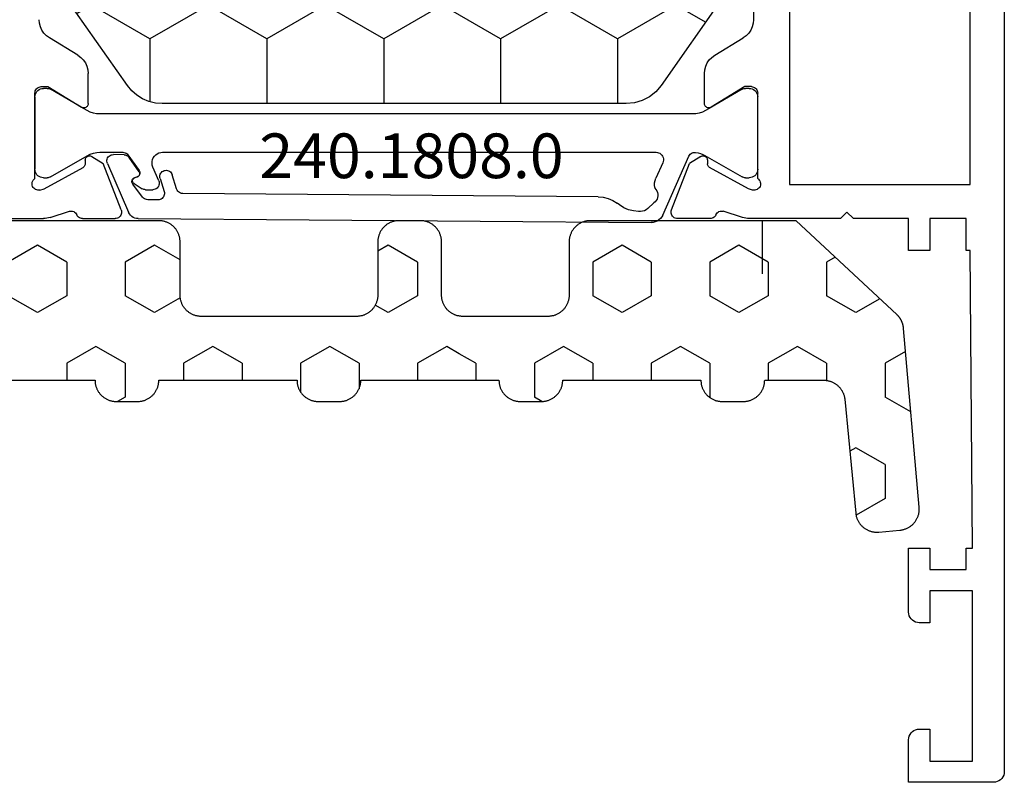
# Model space of a CAD drawing. Units: millimetres. Extents: x -4 to 4244, y -3999 to -50.
# Drawn here: x 4122 to 4168, y -1204 to -1168 of the extents above; entities that cross this region are included whole.
import ezdxf
from ezdxf.enums import TextEntityAlignment as Align

# ---------------------------------------------------------------- set-up
doc = ezdxf.new("R2010")
doc.units = ezdxf.units.MM
for name, color, linetype in [('CrossSectionsGums', 1, 'Continuous'), ('CrossSectionsProfils', 7, 'Continuous'), ('CrossSectionsTexts', 3, 'Continuous')]:
    doc.layers.add(name, color=color, linetype=linetype)
doc.styles.get("Standard").update_dxf_attribs({"font": 'complex.shx', "height": 60})

# ---------------------------------------------------------------- blocks, each defined once
blk = doc.blocks.new('48_37100_x', base_point=(2551.658, 1601.438))
at = {"layer": 'CrossSectionsProfils'}
for p, q in [((2625.458, 1675.938), (2625.458, 1661.638)), ((2623.575, 1662.038), (2619.558, 1662.038)), ((2619.258, 1661.738), (2619.258, 1661.438)), ((2619.258, 1661.438), (2620.229, 1659.842)), ((2624.068, 1661.606), (2623.055, 1659.777)), ((2624.117, 1661.801), (2624.068, 1661.606)), ((2617.781, 1660.019), (2616.966, 1661.358)), ((2625.409, 1661.328), (2625.113, 1660.419)), ((2622.709, 1659.671), (2622.884, 1659.674)), ((2625.458, 1659.799), (2625.458, 1658.264)), ((2620.058, 1659.538), (2618.635, 1659.538)), ((2622.541, 1659.367), (2622.863, 1658.833)), ((2625.049, 1657.984), (2622.863, 1658.833)), ((2625.049, 1632.092), (2622.863, 1631.243)), ((2625.458, 1630.277), (2625.458, 1631.812)), ((2622.541, 1630.709), (2622.863, 1631.243)), ((2620.058, 1630.538), (2618.635, 1630.538)), ((2622.709, 1630.406), (2622.884, 1630.403)), ((2617.781, 1630.058), (2616.966, 1628.719)), ((2619.258, 1628.638), (2620.229, 1630.234)), ((2624.068, 1628.47), (2623.055, 1630.3)), ((2625.409, 1628.749), (2625.113, 1629.657)), ((2619.258, 1628.338), (2619.258, 1628.638)), ((2604.808, 1628.238), (2616.112, 1628.238)), ((2624.117, 1628.276), (2624.068, 1628.47)), ((2625.458, 1624.138), (2625.458, 1628.439)), ((2623.575, 1628.038), (2619.558, 1628.038)), ((2583.758, 1626.538), (2623.858, 1626.538)), ((2623.858, 1626.538), (2623.858, 1618.038)), ((2625.158, 1623.838), (2625.458, 1624.138)), ((2625.458, 1623.538), (2625.158, 1623.838)), ((2625.458, 1620.938), (2625.458, 1623.538)), ((2626.958, 1620.938), (2625.458, 1620.938)), ((2626.958, 1619.938), (2626.958, 1620.938)), ((2643.958, 1620.938), (2640.958, 1620.938)), ((2640.958, 1620.938), (2640.958, 1619.938)), ((2651.958, 1620.938), (2649.958, 1620.938)), ((2651.958, 1616.938), (2651.958, 1620.938)), ((2644.458, 1619.938), (2644.458, 1620.438)), ((2649.458, 1620.438), (2649.458, 1619.938)), ((2625.458, 1618.238), (2625.458, 1619.938)), ((2625.458, 1619.938), (2626.958, 1619.938)), ((2640.958, 1619.938), (2641.958, 1619.938)), ((2641.958, 1619.938), (2641.958, 1618.238)), ((2642.958, 1617.938), (2642.958, 1619.938)), ((2642.958, 1619.938), (2644.458, 1619.938)), ((2649.458, 1619.938), (2650.958, 1619.938)), ((2650.958, 1619.938), (2650.958, 1617.938)), ((2623.858, 1618.038), (2583.758, 1618.038)), ((2626.958, 1618.238), (2625.458, 1618.238)), ((2626.958, 1618.038), (2626.958, 1618.238)), ((2640.958, 1617.938), (2626.958, 1618.038)), ((2641.958, 1618.238), (2640.958, 1618.238)), ((2640.958, 1618.238), (2640.958, 1617.938)), ((2650.958, 1617.938), (2642.958, 1617.938)), ((2552.158, 1616.438), (2651.458, 1616.438))]:
    blk.add_line(p, q, dxfattribs=at)
at = {"layer": 'CrossSectionsProfils', "color": 1}
for p, q in [((2619.742, 1662.038), (2623.142, 1662.038)), ((2619.342, 1661.459), (2619.342, 1661.638)), ((2623.542, 1661.638), (2623.542, 1661.459)), ((2620.281, 1659.751), (2619.382, 1661.309)), ((2623.502, 1661.309), (2622.503, 1659.578)), ((2620.381, 1659.578), (2620.281, 1659.751)), ((2620.542, 1631.098), (2620.542, 1658.978)), ((2622.342, 1658.978), (2622.342, 1657.906)), ((2622.874, 1658.63), (2625.163, 1657.631)), ((2622.464, 1657.842), (2622.454, 1658.349)), ((2622.466, 1657.663), (2623.197, 1657.135)), ((2623.264, 1657.14), (2622.593, 1657.601)), ((2623.527, 1657.334), (2623.492, 1657.22)), ((2623.504, 1657.233), (2623.541, 1657.344)), ((2623.81, 1657.377), (2624.056, 1656.992)), ((2624.455, 1656.971), (2623.839, 1657.436)), ((2624.103, 1656.83), (2624.103, 1656.492)), ((2625.463, 1657.177), (2625.649, 1633.055)), ((2623.686, 1656.216), (2623.037, 1656.491)), ((2624.578, 1656.25), (2624.574, 1656.734)), ((2622.342, 1656.03), (2622.342, 1632.822)), ((2623.58, 1656.154), (2624.187, 1655.961)), ((2624.069, 1655.372), (2623.399, 1655.582)), ((2624.43, 1635.549), (2624.279, 1655.088)), ((2624.817, 1634.546), (2624.737, 1634.65)), ((2625.125, 1633.552), (2625.124, 1633.647)), ((2624.725, 1632.918), (2624.993, 1633.21)), ((2622.834, 1632.502), (2623.566, 1632.828)), ((2623.999, 1632.882), (2624.034, 1632.876)), ((2625.293, 1632.502), (2622.53, 1631.272)), ((2620.281, 1630.325), (2620.381, 1630.498)), ((2622.491, 1630.519), (2623.502, 1628.768)), ((2619.382, 1628.768), (2620.281, 1630.325)), ((2619.342, 1628.438), (2619.342, 1628.618)), ((2623.542, 1628.618), (2623.542, 1628.438)), ((2623.142, 1628.038), (2619.742, 1628.038))]:
    blk.add_line(p, q, dxfattribs=at)
at = {"layer": 'CrossSectionsProfils', "flags": 128}
for points in [[(2619.558, 1662.038), (2619.506, 1662.034), (2619.455, 1662.02), (2619.408, 1661.998), (2619.365, 1661.968), (2619.328, 1661.931), (2619.298, 1661.888), (2619.276, 1661.841), (2619.263, 1661.79), (2619.258, 1661.738)], [(2624.117, 1661.801), (2624.125, 1661.852), (2624.124, 1661.905), (2624.114, 1661.956), (2624.095, 1662.005), (2624.068, 1662.05), (2624.033, 1662.09), (2623.992, 1662.122), (2623.946, 1662.148), (2623.896, 1662.164), (2623.845, 1662.172), (2623.792, 1662.171), (2623.741, 1662.161), (2623.692, 1662.142), (2623.647, 1662.114), (2623.608, 1662.079), (2623.575, 1662.038)], [(2616.966, 1661.358), (2616.865, 1661.496), (2616.743, 1661.614), (2616.602, 1661.71), (2616.446, 1661.781), (2616.281, 1661.824), (2616.112, 1661.838)], [(2625.409, 1661.328), (2625.43, 1661.404), (2625.446, 1661.481), (2625.455, 1661.559), (2625.458, 1661.638)], [(2617.781, 1660.019), (2617.881, 1659.881), (2618.004, 1659.763), (2618.145, 1659.667), (2618.3, 1659.596), (2618.465, 1659.553), (2618.635, 1659.538)], [(2625.113, 1660.419), (2625.104, 1660.368), (2625.105, 1660.316), (2625.115, 1660.264), (2625.134, 1660.216), (2625.161, 1660.171), (2625.195, 1660.131), (2625.235, 1660.099), (2625.281, 1660.073)], [(2625.458, 1659.799), (2625.454, 1659.848), (2625.442, 1659.896), (2625.422, 1659.941), (2625.396, 1659.983), (2625.363, 1660.019), (2625.324, 1660.049), (2625.281, 1660.073)], [(2620.058, 1659.538), (2620.093, 1659.541), (2620.127, 1659.551), (2620.159, 1659.566), (2620.188, 1659.586), (2620.212, 1659.611), (2620.232, 1659.64), (2620.247, 1659.672), (2620.255, 1659.707), (2620.258, 1659.742), (2620.254, 1659.777), (2620.244, 1659.811), (2620.229, 1659.842)], [(2622.709, 1659.671), (2622.674, 1659.667), (2622.641, 1659.657), (2622.61, 1659.642), (2622.581, 1659.621), (2622.557, 1659.596), (2622.538, 1659.567), (2622.523, 1659.536), (2622.515, 1659.502), (2622.513, 1659.467), (2622.516, 1659.432), (2622.526, 1659.399), (2622.541, 1659.367)], [(2622.884, 1659.674), (2622.919, 1659.677), (2622.952, 1659.687), (2622.984, 1659.702), (2623.012, 1659.723), (2623.036, 1659.748), (2623.055, 1659.777)], [(2625.049, 1657.984), (2625.1, 1657.97), (2625.153, 1657.964), (2625.206, 1657.968), (2625.257, 1657.981), (2625.305, 1658.003), (2625.349, 1658.033), (2625.386, 1658.07), (2625.417, 1658.113), (2625.439, 1658.16), (2625.453, 1658.212), (2625.458, 1658.264)], [(2625.458, 1631.812), (2625.453, 1631.865), (2625.439, 1631.916), (2625.417, 1631.964), (2625.386, 1632.007), (2625.349, 1632.044), (2625.305, 1632.074), (2625.257, 1632.096), (2625.206, 1632.109), (2625.153, 1632.112), (2625.1, 1632.107), (2625.049, 1632.092)], [(2618.635, 1630.538), (2618.465, 1630.524), (2618.3, 1630.481), (2618.145, 1630.41), (2618.004, 1630.314), (2617.881, 1630.196), (2617.781, 1630.058)], [(2620.229, 1630.234), (2620.244, 1630.266), (2620.254, 1630.3), (2620.258, 1630.335), (2620.255, 1630.37), (2620.247, 1630.404), (2620.232, 1630.436), (2620.212, 1630.465), (2620.188, 1630.49), (2620.159, 1630.511), (2620.127, 1630.526), (2620.093, 1630.535), (2620.058, 1630.538)], [(2622.541, 1630.709), (2622.526, 1630.678), (2622.516, 1630.644), (2622.513, 1630.61), (2622.515, 1630.575), (2622.523, 1630.541), (2622.538, 1630.509), (2622.557, 1630.48), (2622.581, 1630.455), (2622.61, 1630.435), (2622.641, 1630.419), (2622.674, 1630.41), (2622.709, 1630.406)], [(2623.055, 1630.3), (2623.036, 1630.329), (2623.012, 1630.354), (2622.984, 1630.374), (2622.952, 1630.39), (2622.919, 1630.399), (2622.884, 1630.403)], [(2625.281, 1630.003), (2625.235, 1629.978), (2625.195, 1629.945), (2625.161, 1629.906), (2625.134, 1629.861), (2625.115, 1629.812), (2625.105, 1629.761), (2625.104, 1629.709), (2625.113, 1629.657)], [(2625.281, 1630.003), (2625.324, 1630.027), (2625.363, 1630.058), (2625.396, 1630.094), (2625.422, 1630.135), (2625.442, 1630.18), (2625.454, 1630.228), (2625.458, 1630.277)], [(2616.112, 1628.238), (2616.281, 1628.253), (2616.446, 1628.296), (2616.602, 1628.367), (2616.743, 1628.463), (2616.865, 1628.581), (2616.966, 1628.719)], [(2625.458, 1628.439), (2625.455, 1628.518), (2625.446, 1628.596), (2625.43, 1628.673), (2625.409, 1628.749)], [(2619.258, 1628.338), (2619.263, 1628.286), (2619.276, 1628.236), (2619.298, 1628.188), (2619.328, 1628.145), (2619.365, 1628.108), (2619.408, 1628.078), (2619.455, 1628.056), (2619.506, 1628.043), (2619.558, 1628.038)], [(2623.575, 1628.038), (2623.608, 1627.997), (2623.647, 1627.962), (2623.692, 1627.935), (2623.741, 1627.916), (2623.792, 1627.905), (2623.845, 1627.904), (2623.896, 1627.912), (2623.946, 1627.929), (2623.992, 1627.954), (2624.033, 1627.987), (2624.068, 1628.026), (2624.095, 1628.071), (2624.114, 1628.12), (2624.124, 1628.172), (2624.125, 1628.224), (2624.117, 1628.276)], [(2644.458, 1620.438), (2644.45, 1620.525), (2644.428, 1620.609), (2644.391, 1620.688), (2644.341, 1620.76), (2644.279, 1620.821), (2644.208, 1620.871), (2644.129, 1620.908), (2644.045, 1620.931), (2643.958, 1620.938)], [(2649.958, 1620.938), (2649.871, 1620.931), (2649.787, 1620.908), (2649.708, 1620.871), (2649.637, 1620.821), (2649.575, 1620.76), (2649.525, 1620.688), (2649.488, 1620.609), (2649.466, 1620.525), (2649.458, 1620.438)], [(2651.458, 1616.438), (2651.545, 1616.446), (2651.629, 1616.468), (2651.708, 1616.505), (2651.779, 1616.555), (2651.841, 1616.617), (2651.891, 1616.688), (2651.928, 1616.767), (2651.95, 1616.851), (2651.958, 1616.938)]]:
    blk.add_lwpolyline(points, dxfattribs=at)
at = {"layer": 'CrossSectionsProfils', "color": 1, "flags": 128}
for points in [[(2619.742, 1662.038), (2619.673, 1662.032), (2619.605, 1662.014), (2619.542, 1661.985), (2619.485, 1661.945), (2619.436, 1661.895), (2619.396, 1661.838), (2619.366, 1661.775), (2619.348, 1661.708), (2619.342, 1661.638)], [(2623.542, 1661.638), (2623.536, 1661.708), (2623.518, 1661.775), (2623.488, 1661.838), (2623.448, 1661.895), (2623.399, 1661.945), (2623.342, 1661.985), (2623.279, 1662.014), (2623.211, 1662.032), (2623.142, 1662.038)], [(2619.342, 1661.459), (2619.345, 1661.419), (2619.352, 1661.381), (2619.365, 1661.344), (2619.382, 1661.309)], [(2623.502, 1661.309), (2623.519, 1661.344), (2623.532, 1661.381), (2623.539, 1661.419), (2623.542, 1661.459)], [(2620.542, 1658.978), (2620.532, 1659.135), (2620.501, 1659.289), (2620.451, 1659.437), (2620.381, 1659.578)], [(2622.503, 1659.578), (2622.433, 1659.437), (2622.383, 1659.288), (2622.352, 1659.134), (2622.342, 1658.978)], [(2622.874, 1658.63), (2622.822, 1658.647), (2622.768, 1658.654), (2622.713, 1658.652), (2622.66, 1658.64), (2622.61, 1658.618), (2622.565, 1658.588), (2622.526, 1658.55), (2622.494, 1658.505), (2622.471, 1658.456), (2622.458, 1658.403), (2622.454, 1658.349)], [(2622.342, 1657.906), (2622.347, 1657.85), (2622.363, 1657.796), (2622.389, 1657.745), (2622.424, 1657.701), (2622.466, 1657.663)], [(2622.464, 1657.842), (2622.47, 1657.786), (2622.487, 1657.732), (2622.514, 1657.682), (2622.55, 1657.638), (2622.593, 1657.601)], [(2623.197, 1657.135), (2623.226, 1657.117), (2623.258, 1657.105), (2623.291, 1657.098), (2623.325, 1657.097), (2623.359, 1657.102), (2623.391, 1657.112), (2623.421, 1657.128), (2623.448, 1657.148), (2623.472, 1657.173), (2623.49, 1657.202), (2623.504, 1657.233)], [(2623.839, 1657.436), (2623.809, 1657.455), (2623.777, 1657.468), (2623.742, 1657.475), (2623.707, 1657.477), (2623.673, 1657.472), (2623.64, 1657.461), (2623.609, 1657.444), (2623.581, 1657.423), (2623.558, 1657.397), (2623.54, 1657.367), (2623.527, 1657.334)], [(2623.81, 1657.377), (2623.794, 1657.398), (2623.775, 1657.415), (2623.753, 1657.429), (2623.729, 1657.439), (2623.704, 1657.445), (2623.678, 1657.447), (2623.652, 1657.443), (2623.628, 1657.436), (2623.604, 1657.424), (2623.584, 1657.409), (2623.566, 1657.39), (2623.552, 1657.368), (2623.541, 1657.344)], [(2625.463, 1657.177), (2625.456, 1657.259), (2625.435, 1657.338), (2625.402, 1657.413), (2625.357, 1657.482), (2625.301, 1657.542), (2625.236, 1657.592), (2625.163, 1657.631)], [(2623.264, 1657.14), (2623.286, 1657.127), (2623.31, 1657.118), (2623.335, 1657.114), (2623.361, 1657.114), (2623.386, 1657.118), (2623.41, 1657.126), (2623.433, 1657.139), (2623.453, 1657.155), (2623.47, 1657.174), (2623.483, 1657.196), (2623.492, 1657.22)], [(2624.103, 1656.83), (2624.1, 1656.873), (2624.091, 1656.914), (2624.076, 1656.954), (2624.056, 1656.992)], [(2624.574, 1656.734), (2624.568, 1656.789), (2624.553, 1656.841), (2624.528, 1656.89), (2624.495, 1656.934), (2624.455, 1656.971)], [(2623.037, 1656.491), (2622.951, 1656.518), (2622.863, 1656.53), (2622.773, 1656.525), (2622.686, 1656.505), (2622.604, 1656.47), (2622.53, 1656.42), (2622.465, 1656.358), (2622.412, 1656.286), (2622.374, 1656.205), (2622.35, 1656.119), (2622.342, 1656.03)], [(2623.686, 1656.216), (2623.738, 1656.2), (2623.791, 1656.193), (2623.844, 1656.195), (2623.897, 1656.207), (2623.946, 1656.228), (2623.991, 1656.258), (2624.029, 1656.295), (2624.061, 1656.339), (2624.084, 1656.387), (2624.098, 1656.439), (2624.103, 1656.492)], [(2623.58, 1656.154), (2623.529, 1656.165), (2623.477, 1656.167), (2623.425, 1656.161), (2623.375, 1656.145), (2623.329, 1656.121), (2623.287, 1656.089), (2623.252, 1656.05), (2623.224, 1656.006), (2623.204, 1655.958), (2623.192, 1655.907), (2623.19, 1655.855), (2623.197, 1655.803), (2623.212, 1655.753), (2623.237, 1655.707), (2623.268, 1655.665), (2623.307, 1655.63), (2623.351, 1655.602), (2623.399, 1655.582)], [(2624.187, 1655.961), (2624.237, 1655.95), (2624.289, 1655.948), (2624.34, 1655.954), (2624.389, 1655.969), (2624.435, 1655.992), (2624.476, 1656.022), (2624.512, 1656.059), (2624.54, 1656.102), (2624.561, 1656.149), (2624.574, 1656.199), (2624.578, 1656.25)], [(2624.279, 1655.088), (2624.274, 1655.141), (2624.259, 1655.193), (2624.236, 1655.242), (2624.203, 1655.285), (2624.164, 1655.322), (2624.119, 1655.351), (2624.069, 1655.372)], [(2624.43, 1635.549), (2624.451, 1635.308), (2624.511, 1635.074), (2624.607, 1634.853), (2624.737, 1634.65)], [(2625.124, 1633.647), (2625.103, 1633.888), (2625.044, 1634.122), (2624.947, 1634.343), (2624.817, 1634.546)], [(2624.993, 1633.21), (2625.05, 1633.284), (2625.092, 1633.368), (2625.117, 1633.459), (2625.125, 1633.552)], [(2622.342, 1632.822), (2622.348, 1632.759), (2622.365, 1632.698), (2622.392, 1632.641), (2622.43, 1632.59), (2622.476, 1632.547), (2622.529, 1632.513), (2622.587, 1632.488), (2622.649, 1632.475), (2622.712, 1632.473), (2622.775, 1632.482), (2622.834, 1632.502)], [(2623.999, 1632.882), (2623.889, 1632.893), (2623.779, 1632.887), (2623.67, 1632.866), (2623.566, 1632.828)], [(2624.034, 1632.876), (2624.093, 1632.824), (2624.161, 1632.784), (2624.234, 1632.755), (2624.311, 1632.74), (2624.389, 1632.738), (2624.467, 1632.749), (2624.542, 1632.774), (2624.611, 1632.811), (2624.673, 1632.86), (2624.725, 1632.918)], [(2625.293, 1632.502), (2625.38, 1632.55), (2625.458, 1632.612), (2625.525, 1632.685), (2625.579, 1632.768), (2625.618, 1632.86), (2625.641, 1632.956), (2625.649, 1633.055)], [(2620.381, 1630.498), (2620.451, 1630.639), (2620.501, 1630.788), (2620.532, 1630.942), (2620.542, 1631.098)], [(2622.53, 1631.272), (2622.481, 1631.246), (2622.439, 1631.212), (2622.403, 1631.17), (2622.376, 1631.123), (2622.357, 1631.071), (2622.349, 1631.017), (2622.35, 1630.962)], [(2622.35, 1630.962), (2622.369, 1630.847), (2622.399, 1630.734), (2622.44, 1630.624), (2622.491, 1630.519)], [(2619.382, 1628.768), (2619.365, 1628.733), (2619.352, 1628.696), (2619.345, 1628.657), (2619.342, 1628.618)], [(2623.542, 1628.618), (2623.539, 1628.657), (2623.532, 1628.696), (2623.519, 1628.733), (2623.502, 1628.768)], [(2619.342, 1628.438), (2619.348, 1628.369), (2619.366, 1628.301), (2619.396, 1628.238), (2619.436, 1628.181), (2619.485, 1628.132), (2619.542, 1628.092), (2619.605, 1628.062), (2619.673, 1628.044), (2619.742, 1628.038)], [(2623.142, 1628.038), (2623.211, 1628.044), (2623.279, 1628.062), (2623.342, 1628.092), (2623.399, 1628.132), (2623.448, 1628.181), (2623.488, 1628.238), (2623.518, 1628.301), (2623.536, 1628.369), (2623.542, 1628.438)]]:
    blk.add_lwpolyline(points, dxfattribs=at)
blk = doc.blocks.new('240_1808_0_TEXT_3', base_point=(25, -1177.3))
at = {"layer": 'CrossSectionsTexts'}
blk.add_text('240.1808.0', height=2.1, dxfattribs=at).set_placement((1.114, -1175.3), align=Align.CENTER)
blk = doc.blocks.new('240_1808_0', base_point=(925.484, 2284.057))
at = {"layer": 'CrossSectionsGums', "color": 8}
for p, q in [((923.876, 2297.113), (922.509, 2297.902)), ((923.876, 2295.525), (923.876, 2297.113)), ((923.876, 2295.525), (922.501, 2294.731)), ((922.501, 2294.731), (922.215, 2294.896)), ((925.089, 2293.05), (923.876, 2292.35)), ((888.131, 2292.35), (887.772, 2292.557)), ((888.131, 2290.762), (888.131, 2292.35)), ((907.736, 2292.557), (907.378, 2292.35)), ((907.378, 2290.762), (907.378, 2292.35)), ((915.627, 2292.35), (915.613, 2292.358)), ((915.627, 2290.762), (915.627, 2292.35)), ((923.876, 2290.762), (923.876, 2292.35)), ((896.38, 2290.762), (896.38, 2292.112)), ((899.129, 2290.762), (899.129, 2291.955)), ((885.381, 2290.762), (885.381, 2291.557)), ((890.88, 2290.762), (890.88, 2291.557)), ((893.63, 2290.762), (893.63, 2291.557)), ((901.879, 2290.762), (901.879, 2291.557)), ((904.628, 2290.762), (904.628, 2291.557)), ((910.128, 2290.762), (910.128, 2291.557)), ((912.877, 2290.762), (912.877, 2291.557)), ((918.377, 2290.762), (918.377, 2291.557)), ((921.126, 2290.762), (921.126, 2291.567)), ((886.756, 2289.969), (885.381, 2290.762)), ((888.131, 2290.762), (886.756, 2289.969)), ((892.255, 2289.969), (890.88, 2290.762)), ((893.63, 2290.762), (892.255, 2289.969)), ((897.754, 2289.969), (896.38, 2290.762)), ((899.129, 2290.762), (897.754, 2289.969)), ((903.254, 2289.969), (901.879, 2290.762)), ((904.628, 2290.762), (903.845, 2290.31)), ((908.753, 2289.969), (907.378, 2290.762)), ((910.128, 2290.762), (908.753, 2289.969)), ((914.252, 2289.969), (912.877, 2290.762)), ((915.627, 2290.762), (914.252, 2289.969)), ((919.751, 2289.969), (918.377, 2290.762)), ((921.126, 2290.762), (919.751, 2289.969)), ((924.84, 2290.206), (923.876, 2290.762)), ((903.845, 2290.31), (903.254, 2289.969)), ((884.006, 2288.381), (882.631, 2287.588)), ((885.381, 2287.588), (884.006, 2288.381)), ((889.506, 2288.381), (888.131, 2287.588)), ((890.719, 2287.68), (889.506, 2288.381)), ((900.504, 2288.381), (899.893, 2288.029)), ((901.879, 2287.588), (900.504, 2288.381)), ((911.503, 2288.381), (910.128, 2287.588)), ((912.877, 2287.588), (911.503, 2288.381)), ((917.002, 2288.381), (915.627, 2287.588)), ((918.377, 2287.588), (917.002, 2288.381)), ((922.501, 2288.381), (921.126, 2287.588)), ((923.63, 2287.73), (922.501, 2288.381)), ((885.381, 2286), (885.381, 2287.588)), ((888.131, 2286), (888.131, 2287.588)), ((901.879, 2286), (901.879, 2287.588)), ((910.128, 2286), (910.128, 2287.588)), ((912.877, 2286), (912.877, 2287.588)), ((915.627, 2286), (915.627, 2287.588)), ((918.377, 2286), (918.377, 2287.588)), ((921.126, 2286), (921.126, 2287.588)), ((884.006, 2285.206), (882.631, 2286)), ((885.381, 2286), (884.006, 2285.206)), ((889.506, 2285.206), (888.131, 2286)), ((890.712, 2285.903), (889.506, 2285.206)), ((901.879, 2286), (900.504, 2285.206)), ((911.503, 2285.206), (910.128, 2286)), ((912.877, 2286), (911.503, 2285.206)), ((917.002, 2285.206), (915.627, 2286)), ((918.377, 2286), (917.002, 2285.206)), ((921.525, 2285.77), (921.126, 2286)), ((900.504, 2285.206), (900.012, 2285.49))]:
    blk.add_line(p, q, dxfattribs=at)
at = {"layer": 'CrossSectionsGums', "color": 8, "flags": 128}
for points in [[(915.212, 2291.557), (915.212, 2291.59), (915.214, 2291.622), (915.217, 2291.655), (915.22, 2291.688), (915.225, 2291.72), (915.231, 2291.752), (915.238, 2291.784), (915.246, 2291.816), (915.255, 2291.847), (915.265, 2291.878), (915.276, 2291.909), (915.288, 2291.94), (915.301, 2291.97), (915.315, 2291.999), (915.33, 2292.028), (915.346, 2292.057), (915.363, 2292.085), (915.38, 2292.113), (915.399, 2292.139), (915.418, 2292.166), (915.439, 2292.191), (915.46, 2292.216), (915.482, 2292.241), (915.505, 2292.264), (915.528, 2292.287), (915.552, 2292.309), (915.577, 2292.33), (915.603, 2292.35), (915.629, 2292.37), (915.656, 2292.388), (915.684, 2292.406), (915.712, 2292.423), (915.74, 2292.439), (915.769, 2292.454), (915.799, 2292.468), (915.829, 2292.481), (915.859, 2292.493), (915.89, 2292.504), (915.921, 2292.514), (915.953, 2292.523), (915.985, 2292.531), (916.017, 2292.538), (916.049, 2292.544), (916.081, 2292.548), (916.114, 2292.552), (916.146, 2292.555), (916.179, 2292.556), (916.212, 2292.557), (916.212, 2292.557), (917.212, 2292.557), (917.244, 2292.556), (917.277, 2292.555), (917.31, 2292.552), (917.342, 2292.548), (917.375, 2292.544), (917.407, 2292.538), (917.439, 2292.531), (917.471, 2292.523), (917.502, 2292.514), (917.533, 2292.504), (917.564, 2292.493), (917.594, 2292.481), (917.624, 2292.468), (917.654, 2292.454), (917.683, 2292.439), (917.712, 2292.423), (917.74, 2292.406), (917.767, 2292.388), (917.794, 2292.37), (917.82, 2292.35), (917.846, 2292.33), (917.871, 2292.309), (917.895, 2292.287), (917.919, 2292.264), (917.942, 2292.241), (917.964, 2292.216), (917.985, 2292.191), (918.005, 2292.166), (918.025, 2292.139), (918.043, 2292.113), (918.061, 2292.085), (918.078, 2292.057), (918.094, 2292.028), (918.109, 2291.999), (918.123, 2291.97), (918.136, 2291.94), (918.148, 2291.909), (918.159, 2291.878), (918.169, 2291.847), (918.178, 2291.816), (918.186, 2291.784), (918.193, 2291.752), (918.198, 2291.72), (918.203, 2291.688), (918.207, 2291.655), (918.21, 2291.622), (918.211, 2291.59), (918.212, 2291.557), (918.212, 2291.557), (920.987, 2291.557), (921.017, 2291.557), (921.048, 2291.559), (921.078, 2291.561), (921.109, 2291.564), (921.139, 2291.569), (921.169, 2291.574), (921.199, 2291.58), (921.229, 2291.587), (921.259, 2291.595), (921.288, 2291.603), (921.317, 2291.613), (921.346, 2291.624), (921.374, 2291.635), (921.402, 2291.647), (921.43, 2291.66), (921.457, 2291.674), (921.483, 2291.689), (921.51, 2291.705), (921.536, 2291.721), (921.561, 2291.738), (921.586, 2291.756), (921.61, 2291.775), (921.633, 2291.794), (921.656, 2291.814), (921.679, 2291.835), (921.701, 2291.857), (921.722, 2291.879), (921.742, 2291.901), (921.762, 2291.925), (921.781, 2291.949), (921.799, 2291.973), (921.816, 2291.998), (921.833, 2292.024), (921.849, 2292.05), (921.864, 2292.077), (921.878, 2292.104), (921.892, 2292.131), (921.904, 2292.159), (921.916, 2292.187), (921.927, 2292.216), (921.937, 2292.245), (921.946, 2292.274), (921.954, 2292.303), (921.962, 2292.333), (921.968, 2292.363), (921.973, 2292.393), (921.978, 2292.423), (921.982, 2292.454), (921.982, 2292.454), (922.493, 2297.801), (922.497, 2297.833), (922.502, 2297.865), (922.508, 2297.897), (922.515, 2297.929), (922.523, 2297.96), (922.532, 2297.991), (922.542, 2298.022), (922.553, 2298.053), (922.565, 2298.083), (922.578, 2298.112), (922.592, 2298.142), (922.607, 2298.17), (922.623, 2298.199), (922.639, 2298.226), (922.657, 2298.254), (922.675, 2298.28), (922.694, 2298.306), (922.715, 2298.332), (922.736, 2298.356), (922.757, 2298.38), (922.78, 2298.404), (922.803, 2298.426), (922.827, 2298.448), (922.852, 2298.469), (922.877, 2298.489), (922.903, 2298.509), (922.929, 2298.527), (922.957, 2298.545), (922.984, 2298.562), (923.012, 2298.577), (923.041, 2298.592), (923.07, 2298.606), (923.1, 2298.619), (923.13, 2298.631), (923.16, 2298.643), (923.191, 2298.653), (923.222, 2298.662), (923.254, 2298.67), (923.285, 2298.677), (923.317, 2298.683), (923.349, 2298.688), (923.381, 2298.692), (923.413, 2298.695), (923.446, 2298.697), (923.478, 2298.698), (923.511, 2298.698), (923.543, 2298.696), (923.575, 2298.694), (923.575, 2298.694), (924.571, 2298.607), (924.604, 2298.603), (924.636, 2298.599), (924.669, 2298.593), (924.701, 2298.587), (924.733, 2298.579), (924.764, 2298.571), (924.795, 2298.561), (924.826, 2298.55), (924.857, 2298.539), (924.887, 2298.526), (924.917, 2298.512), (924.946, 2298.498), (924.975, 2298.482), (925.003, 2298.466), (925.031, 2298.448), (925.058, 2298.43), (925.084, 2298.411), (925.11, 2298.39), (925.135, 2298.37), (925.16, 2298.348), (925.184, 2298.325), (925.207, 2298.302), (925.229, 2298.278), (925.25, 2298.253), (925.271, 2298.228), (925.291, 2298.202), (925.31, 2298.175), (925.328, 2298.148), (925.345, 2298.12), (925.361, 2298.092), (925.376, 2298.063), (925.391, 2298.033), (925.404, 2298.003), (925.416, 2297.973), (925.428, 2297.942), (925.438, 2297.911), (925.447, 2297.88), (925.456, 2297.848), (925.463, 2297.816), (925.469, 2297.784), (925.474, 2297.752), (925.478, 2297.719), (925.481, 2297.687), (925.483, 2297.654), (925.484, 2297.622), (925.484, 2297.589), (925.483, 2297.556), (925.48, 2297.523), (925.48, 2297.523), (924.745, 2289.12), (924.744, 2289.104), (924.742, 2289.089), (924.74, 2289.074), (924.738, 2289.059), (924.736, 2289.044), (924.733, 2289.029), (924.73, 2289.014), (924.727, 2288.999), (924.724, 2288.984), (924.72, 2288.969), (924.717, 2288.954), (924.713, 2288.939), (924.708, 2288.925), (924.704, 2288.91), (924.699, 2288.896), (924.694, 2288.881), (924.689, 2288.867), (924.684, 2288.852), (924.679, 2288.838), (924.673, 2288.824), (924.667, 2288.81), (924.661, 2288.796), (924.654, 2288.782), (924.648, 2288.768), (924.641, 2288.754), (924.634, 2288.741), (924.627, 2288.727), (924.619, 2288.714), (924.612, 2288.701), (924.604, 2288.688), (924.596, 2288.675), (924.587, 2288.662), (924.579, 2288.649), (924.57, 2288.636), (924.562, 2288.624), (924.553, 2288.612), (924.543, 2288.599), (924.534, 2288.587), (924.524, 2288.575), (924.515, 2288.564), (924.505, 2288.552), (924.495, 2288.54), (924.484, 2288.529), (924.474, 2288.518), (924.463, 2288.507), (924.453, 2288.496), (924.442, 2288.485), (924.43, 2288.475), (924.43, 2288.475), (919.686, 2284.057), (910.012, 2284.057), (909.979, 2284.058), (909.946, 2284.059), (909.914, 2284.062), (909.881, 2284.066), (909.849, 2284.07), (909.817, 2284.076), (909.785, 2284.083), (909.753, 2284.091), (909.721, 2284.1), (909.69, 2284.11), (909.659, 2284.121), (909.629, 2284.133), (909.599, 2284.146), (909.569, 2284.16), (909.54, 2284.175), (909.512, 2284.191), (909.484, 2284.208), (909.456, 2284.226), (909.429, 2284.244), (909.403, 2284.264), (909.377, 2284.284), (909.352, 2284.305), (909.328, 2284.327), (909.305, 2284.35), (909.282, 2284.373), (909.26, 2284.398), (909.239, 2284.423), (909.218, 2284.448), (909.199, 2284.475), (909.18, 2284.501), (909.163, 2284.529), (909.146, 2284.557), (909.13, 2284.586), (909.115, 2284.615), (909.101, 2284.644), (909.088, 2284.674), (909.076, 2284.705), (909.065, 2284.736), (909.055, 2284.767), (909.046, 2284.798), (909.038, 2284.83), (909.031, 2284.862), (909.025, 2284.894), (909.02, 2284.926), (909.017, 2284.959), (909.014, 2284.992), (909.012, 2285.024), (909.012, 2285.057), (909.012, 2285.057), (909.012, 2287.557), (909.011, 2287.59), (909.01, 2287.622), (909.007, 2287.655), (909.003, 2287.688), (908.998, 2287.72), (908.993, 2287.752), (908.986, 2287.784), (908.978, 2287.816), (908.969, 2287.847), (908.959, 2287.878), (908.948, 2287.909), (908.936, 2287.94), (908.923, 2287.97), (908.909, 2287.999), (908.894, 2288.028), (908.878, 2288.057), (908.861, 2288.085), (908.843, 2288.113), (908.825, 2288.139), (908.805, 2288.166), (908.785, 2288.191), (908.764, 2288.216), (908.742, 2288.241), (908.719, 2288.264), (908.695, 2288.287), (908.671, 2288.309), (908.646, 2288.33), (908.62, 2288.35), (908.594, 2288.37), (908.567, 2288.388), (908.54, 2288.406), (908.512, 2288.423), (908.483, 2288.439), (908.454, 2288.454), (908.424, 2288.468), (908.394, 2288.481), (908.364, 2288.493), (908.333, 2288.504), (908.302, 2288.514), (908.271, 2288.523), (908.239, 2288.531), (908.207, 2288.538), (908.175, 2288.544), (908.142, 2288.548), (908.11, 2288.552), (908.077, 2288.555), (908.044, 2288.556), (908.012, 2288.557), (908.012, 2288.557), (904.012, 2288.557), (903.979, 2288.556), (903.946, 2288.555), (903.914, 2288.552), (903.881, 2288.548), (903.849, 2288.544), (903.817, 2288.538), (903.785, 2288.531), (903.753, 2288.523), (903.721, 2288.514), (903.69, 2288.504), (903.659, 2288.493), (903.629, 2288.481), (903.599, 2288.468), (903.569, 2288.454), (903.54, 2288.439), (903.512, 2288.423), (903.484, 2288.406), (903.456, 2288.388), (903.429, 2288.37), (903.403, 2288.35), (903.377, 2288.33), (903.352, 2288.309), (903.328, 2288.287), (903.305, 2288.264), (903.282, 2288.241), (903.26, 2288.216), (903.239, 2288.191), (903.218, 2288.166), (903.199, 2288.139), (903.18, 2288.113), (903.163, 2288.085), (903.146, 2288.057), (903.13, 2288.028), (903.115, 2287.999), (903.101, 2287.97), (903.088, 2287.94), (903.076, 2287.909), (903.065, 2287.878), (903.055, 2287.847), (903.046, 2287.816), (903.038, 2287.784), (903.031, 2287.752), (903.025, 2287.72), (903.02, 2287.688), (903.017, 2287.655), (903.014, 2287.622), (903.012, 2287.59), (903.012, 2287.557), (903.012, 2287.557), (903.012, 2285.057), (903.011, 2285.024), (903.01, 2284.992), (903.007, 2284.959), (903.003, 2284.926), (902.998, 2284.894), (902.993, 2284.862), (902.986, 2284.83), (902.978, 2284.798), (902.969, 2284.767), (902.959, 2284.736), (902.948, 2284.705), (902.936, 2284.674), (902.923, 2284.644), (902.909, 2284.615), (902.894, 2284.586), (902.878, 2284.557), (902.861, 2284.529), (902.843, 2284.501), (902.825, 2284.475), (902.805, 2284.448), (902.785, 2284.423), (902.764, 2284.398), (902.742, 2284.373), (902.719, 2284.35), (902.695, 2284.327), (902.671, 2284.305), (902.646, 2284.284), (902.62, 2284.264), (902.594, 2284.244), (902.567, 2284.226), (902.54, 2284.208), (902.512, 2284.191), (902.483, 2284.175), (902.454, 2284.16), (902.424, 2284.146), (902.394, 2284.133), (902.364, 2284.121), (902.333, 2284.11), (902.302, 2284.1), (902.271, 2284.091), (902.239, 2284.083), (902.207, 2284.076), (902.175, 2284.07), (902.142, 2284.066), (902.11, 2284.062), (902.077, 2284.059), (902.044, 2284.058), (902.012, 2284.057), (902.012, 2284.057), (901.012, 2284.057), (900.979, 2284.058), (900.946, 2284.059), (900.914, 2284.062), (900.881, 2284.066), (900.849, 2284.07), (900.817, 2284.076), (900.785, 2284.083), (900.753, 2284.091), (900.721, 2284.1), (900.69, 2284.11), (900.659, 2284.121), (900.629, 2284.133), (900.599, 2284.146), (900.569, 2284.16), (900.54, 2284.175), (900.512, 2284.191), (900.484, 2284.208), (900.456, 2284.226), (900.429, 2284.244), (900.403, 2284.264), (900.377, 2284.284), (900.352, 2284.305), (900.328, 2284.327), (900.305, 2284.35), (900.282, 2284.373), (900.26, 2284.398), (900.239, 2284.423), (900.218, 2284.448), (900.199, 2284.475), (900.18, 2284.501), (900.163, 2284.529), (900.146, 2284.557), (900.13, 2284.586), (900.115, 2284.615), (900.101, 2284.644), (900.088, 2284.674), (900.076, 2284.705), (900.065, 2284.736), (900.055, 2284.767), (900.046, 2284.798), (900.038, 2284.83), (900.031, 2284.862), (900.025, 2284.894), (900.02, 2284.926), (900.017, 2284.959), (900.014, 2284.992), (900.012, 2285.024), (900.012, 2285.057), (900.012, 2285.057), (900.012, 2287.557), (900.011, 2287.59), (900.01, 2287.622), (900.007, 2287.655), (900.003, 2287.688), (899.998, 2287.72), (899.993, 2287.752), (899.986, 2287.784), (899.978, 2287.816), (899.969, 2287.847), (899.959, 2287.878), (899.948, 2287.909), (899.936, 2287.94), (899.923, 2287.97), (899.909, 2287.999), (899.894, 2288.028), (899.878, 2288.057), (899.861, 2288.085), (899.843, 2288.113), (899.825, 2288.139), (899.805, 2288.166), (899.785, 2288.191), (899.764, 2288.216), (899.742, 2288.241), (899.719, 2288.264), (899.695, 2288.287), (899.671, 2288.309), (899.646, 2288.33), (899.62, 2288.35), (899.594, 2288.37), (899.567, 2288.388), (899.54, 2288.406), (899.512, 2288.423), (899.483, 2288.439), (899.454, 2288.454), (899.424, 2288.468), (899.394, 2288.481), (899.364, 2288.493), (899.333, 2288.504), (899.302, 2288.514), (899.271, 2288.523), (899.239, 2288.531), (899.207, 2288.538), (899.175, 2288.544), (899.142, 2288.548), (899.11, 2288.552), (899.077, 2288.555), (899.044, 2288.556), (899.012, 2288.557), (899.012, 2288.557), (891.712, 2288.557), (891.679, 2288.556), (891.646, 2288.555), (891.614, 2288.552), (891.581, 2288.548), (891.549, 2288.544), (891.517, 2288.538), (891.485, 2288.531), (891.453, 2288.523), (891.421, 2288.514), (891.39, 2288.504), (891.359, 2288.493), (891.329, 2288.481), (891.299, 2288.468), (891.269, 2288.454), (891.24, 2288.439), (891.212, 2288.423), (891.184, 2288.406), (891.156, 2288.388), (891.129, 2288.37), (891.103, 2288.35), (891.077, 2288.33), (891.052, 2288.309), (891.028, 2288.287), (891.005, 2288.264), (890.982, 2288.241), (890.96, 2288.216), (890.939, 2288.191), (890.918, 2288.166), (890.899, 2288.139), (890.88, 2288.113), (890.863, 2288.085), (890.846, 2288.057), (890.83, 2288.028), (890.815, 2287.999), (890.801, 2287.97), (890.788, 2287.94), (890.776, 2287.909), (890.765, 2287.878), (890.755, 2287.847), (890.746, 2287.816), (890.738, 2287.784), (890.731, 2287.752), (890.725, 2287.72), (890.72, 2287.688), (890.717, 2287.655), (890.714, 2287.622), (890.712, 2287.59), (890.712, 2287.557), (890.712, 2287.557), (890.712, 2285.057), (890.711, 2285.024), (890.71, 2284.992), (890.707, 2284.959), (890.703, 2284.926), (890.698, 2284.894), (890.693, 2284.862), (890.686, 2284.83), (890.678, 2284.798), (890.669, 2284.767), (890.659, 2284.736), (890.648, 2284.705), (890.636, 2284.674), (890.623, 2284.644), (890.609, 2284.615), (890.594, 2284.586), (890.578, 2284.557), (890.561, 2284.529), (890.543, 2284.501), (890.525, 2284.475), (890.505, 2284.448), (890.485, 2284.423), (890.464, 2284.398), (890.442, 2284.373), (890.419, 2284.35), (890.395, 2284.327), (890.371, 2284.305), (890.346, 2284.284), (890.32, 2284.264), (890.294, 2284.244), (890.267, 2284.226), (890.24, 2284.208), (890.212, 2284.191), (890.183, 2284.175), (890.154, 2284.16), (890.124, 2284.146), (890.094, 2284.133), (890.064, 2284.121), (890.033, 2284.11), (890.002, 2284.1), (889.971, 2284.091), (889.939, 2284.083), (889.907, 2284.076), (889.875, 2284.07), (889.842, 2284.066), (889.81, 2284.062), (889.777, 2284.059), (889.744, 2284.058), (889.712, 2284.057), (889.712, 2284.057), (878.712, 2284.057)], [(882.712, 2291.557), (886.712, 2291.557), (886.712, 2291.59), (886.714, 2291.622), (886.717, 2291.655), (886.72, 2291.688), (886.725, 2291.72), (886.731, 2291.752), (886.738, 2291.784), (886.746, 2291.816), (886.755, 2291.847), (886.765, 2291.878), (886.776, 2291.909), (886.788, 2291.94), (886.801, 2291.97), (886.815, 2291.999), (886.83, 2292.028), (886.846, 2292.057), (886.863, 2292.085), (886.88, 2292.113), (886.899, 2292.139), (886.918, 2292.166), (886.939, 2292.191), (886.96, 2292.216), (886.982, 2292.241), (887.005, 2292.264), (887.028, 2292.287), (887.052, 2292.309), (887.077, 2292.33), (887.103, 2292.35), (887.129, 2292.37), (887.156, 2292.388), (887.184, 2292.406), (887.212, 2292.423), (887.24, 2292.439), (887.269, 2292.454), (887.299, 2292.468), (887.329, 2292.481), (887.359, 2292.493), (887.39, 2292.504), (887.421, 2292.514), (887.453, 2292.523), (887.485, 2292.531), (887.517, 2292.538), (887.549, 2292.544), (887.581, 2292.548), (887.614, 2292.552), (887.646, 2292.555), (887.679, 2292.556), (887.712, 2292.557), (887.712, 2292.557), (888.712, 2292.557), (888.744, 2292.556), (888.777, 2292.555), (888.81, 2292.552), (888.842, 2292.548), (888.875, 2292.544), (888.907, 2292.538), (888.939, 2292.531), (888.971, 2292.523), (889.002, 2292.514), (889.033, 2292.504), (889.064, 2292.493), (889.094, 2292.481), (889.124, 2292.468), (889.154, 2292.454), (889.183, 2292.439), (889.212, 2292.423), (889.24, 2292.406), (889.267, 2292.388), (889.294, 2292.37), (889.32, 2292.35), (889.346, 2292.33), (889.371, 2292.309), (889.395, 2292.287), (889.419, 2292.264), (889.442, 2292.241), (889.464, 2292.216), (889.485, 2292.191), (889.505, 2292.166), (889.525, 2292.139), (889.543, 2292.113), (889.561, 2292.085), (889.578, 2292.057), (889.594, 2292.028), (889.609, 2291.999), (889.623, 2291.97), (889.636, 2291.94), (889.648, 2291.909), (889.659, 2291.878), (889.669, 2291.847), (889.678, 2291.816), (889.686, 2291.784), (889.693, 2291.752), (889.698, 2291.72), (889.703, 2291.688), (889.707, 2291.655), (889.71, 2291.622), (889.711, 2291.59), (889.712, 2291.557), (889.712, 2291.557), (896.212, 2291.557), (896.212, 2291.59), (896.214, 2291.622), (896.217, 2291.655), (896.22, 2291.688), (896.225, 2291.72), (896.231, 2291.752), (896.238, 2291.784), (896.246, 2291.816), (896.255, 2291.847), (896.265, 2291.878), (896.276, 2291.909), (896.288, 2291.94), (896.301, 2291.97), (896.315, 2291.999), (896.33, 2292.028), (896.346, 2292.057), (896.363, 2292.085), (896.38, 2292.113), (896.399, 2292.139), (896.418, 2292.166), (896.439, 2292.191), (896.46, 2292.216), (896.482, 2292.241), (896.505, 2292.264), (896.528, 2292.287), (896.552, 2292.309), (896.577, 2292.33), (896.603, 2292.35), (896.629, 2292.37), (896.656, 2292.388), (896.684, 2292.406), (896.712, 2292.423), (896.74, 2292.439), (896.769, 2292.454), (896.799, 2292.468), (896.829, 2292.481), (896.859, 2292.493), (896.89, 2292.504), (896.921, 2292.514), (896.953, 2292.523), (896.985, 2292.531), (897.017, 2292.538), (897.049, 2292.544), (897.081, 2292.548), (897.114, 2292.552), (897.146, 2292.555), (897.179, 2292.556), (897.212, 2292.557), (897.212, 2292.557), (898.212, 2292.557), (898.244, 2292.556), (898.277, 2292.555), (898.31, 2292.552), (898.342, 2292.548), (898.375, 2292.544), (898.407, 2292.538), (898.439, 2292.531), (898.471, 2292.523), (898.502, 2292.514), (898.533, 2292.504), (898.564, 2292.493), (898.594, 2292.481), (898.624, 2292.468), (898.654, 2292.454), (898.683, 2292.439), (898.712, 2292.423), (898.74, 2292.406), (898.767, 2292.388), (898.794, 2292.37), (898.82, 2292.35), (898.846, 2292.33), (898.871, 2292.309), (898.895, 2292.287), (898.919, 2292.264), (898.942, 2292.241), (898.964, 2292.216), (898.985, 2292.191), (899.005, 2292.166), (899.025, 2292.139), (899.043, 2292.113), (899.061, 2292.085), (899.078, 2292.057), (899.094, 2292.028), (899.109, 2291.999), (899.123, 2291.97), (899.136, 2291.94), (899.148, 2291.909), (899.159, 2291.878), (899.169, 2291.847), (899.178, 2291.816), (899.186, 2291.784), (899.193, 2291.752), (899.198, 2291.72), (899.203, 2291.688), (899.207, 2291.655), (899.21, 2291.622), (899.211, 2291.59), (899.212, 2291.557), (899.212, 2291.557), (905.712, 2291.557), (905.712, 2291.59), (905.714, 2291.622), (905.717, 2291.655), (905.72, 2291.688), (905.725, 2291.72), (905.731, 2291.752), (905.738, 2291.784), (905.746, 2291.816), (905.755, 2291.847), (905.765, 2291.878), (905.776, 2291.909), (905.788, 2291.94), (905.801, 2291.97), (905.815, 2291.999), (905.83, 2292.028), (905.846, 2292.057), (905.863, 2292.085), (905.88, 2292.113), (905.899, 2292.139), (905.918, 2292.166), (905.939, 2292.191), (905.96, 2292.216), (905.982, 2292.241), (906.005, 2292.264), (906.028, 2292.287), (906.052, 2292.309), (906.077, 2292.33), (906.103, 2292.35), (906.129, 2292.37), (906.156, 2292.388), (906.184, 2292.406), (906.212, 2292.423), (906.24, 2292.439), (906.269, 2292.454), (906.299, 2292.468), (906.329, 2292.481), (906.359, 2292.493), (906.39, 2292.504), (906.421, 2292.514), (906.453, 2292.523), (906.485, 2292.531), (906.517, 2292.538), (906.549, 2292.544), (906.581, 2292.548), (906.614, 2292.552), (906.646, 2292.555), (906.679, 2292.556), (906.712, 2292.557), (906.712, 2292.557), (907.712, 2292.557), (907.744, 2292.556), (907.777, 2292.555), (907.81, 2292.552), (907.842, 2292.548), (907.875, 2292.544), (907.907, 2292.538), (907.939, 2292.531), (907.971, 2292.523), (908.002, 2292.514), (908.033, 2292.504), (908.064, 2292.493), (908.094, 2292.481), (908.124, 2292.468), (908.154, 2292.454), (908.183, 2292.439), (908.212, 2292.423), (908.24, 2292.406), (908.267, 2292.388), (908.294, 2292.37), (908.32, 2292.35), (908.346, 2292.33), (908.371, 2292.309), (908.395, 2292.287), (908.419, 2292.264), (908.442, 2292.241), (908.464, 2292.216), (908.485, 2292.191), (908.505, 2292.166), (908.525, 2292.139), (908.543, 2292.113), (908.561, 2292.085), (908.578, 2292.057), (908.594, 2292.028), (908.609, 2291.999), (908.623, 2291.97), (908.636, 2291.94), (908.648, 2291.909), (908.659, 2291.878), (908.669, 2291.847), (908.678, 2291.816), (908.686, 2291.784), (908.693, 2291.752), (908.698, 2291.72), (908.703, 2291.688), (908.707, 2291.655), (908.71, 2291.622), (908.711, 2291.59), (908.712, 2291.557), (908.712, 2291.557), (915.212, 2291.557)], [(918.086, 2284.057), (918.086, 2284.057), (918.086, 2286.557)]]:
    blk.add_lwpolyline(points, dxfattribs=at)
blk = doc.blocks.new('250_1833_0', base_point=(2190.406, 1497.035))
at = {"layer": 'CrossSectionsProfils', "color": 1}
for p, q in [((2216.172, 1497.035), (2197.241, 1497.035)), ((2199.328, 1494.975), (2200.517, 1497.035)), ((2205.678, 1494.975), (2204.489, 1497.035)), ((2208.853, 1494.975), (2210.042, 1497.035)), ((2215.203, 1494.975), (2214.014, 1497.035)), ((2196.094, 1496.673), (2191.259, 1493.288)), ((2222.153, 1493.288), (2217.319, 1496.673)), ((2196.153, 1494.975), (2195.438, 1496.214)), ((2218.378, 1494.975), (2218.771, 1495.656)), ((2194.566, 1492.226), (2196.153, 1494.975)), ((2196.153, 1494.975), (2199.328, 1494.975)), ((2200.916, 1492.226), (2199.328, 1494.975)), ((2204.091, 1492.226), (2205.678, 1494.975)), ((2205.678, 1494.975), (2208.853, 1494.975)), ((2210.441, 1492.226), (2208.853, 1494.975)), ((2213.616, 1492.226), (2215.203, 1494.975)), ((2215.203, 1494.975), (2218.378, 1494.975)), ((2219.966, 1492.226), (2218.378, 1494.975)), ((2191.391, 1492.226), (2190.939, 1493.008)), ((2190.406, 1490.52), (2191.391, 1492.226)), ((2191.391, 1492.226), (2194.566, 1492.226)), ((2196.153, 1489.476), (2194.566, 1492.226)), ((2199.328, 1489.476), (2200.916, 1492.226)), ((2200.916, 1492.226), (2204.091, 1492.226)), ((2205.678, 1489.476), (2204.091, 1492.226)), ((2208.853, 1489.476), (2210.441, 1492.226)), ((2210.441, 1492.226), (2213.616, 1492.226)), ((2215.203, 1489.476), (2213.616, 1492.226)), ((2218.378, 1489.476), (2219.966, 1492.226)), ((2219.966, 1492.226), (2222.921, 1492.226)), ((2190.406, 1491.649), (2190.406, 1469.82)), ((2223.006, 1469.82), (2223.006, 1491.649)), ((2194.566, 1486.726), (2196.153, 1489.476)), ((2196.153, 1489.476), (2199.328, 1489.476)), ((2200.916, 1486.726), (2199.328, 1489.476)), ((2204.091, 1486.726), (2205.678, 1489.476)), ((2205.678, 1489.476), (2208.853, 1489.476)), ((2210.441, 1486.726), (2208.853, 1489.476)), ((2213.616, 1486.726), (2215.203, 1489.476)), ((2215.203, 1489.476), (2218.378, 1489.476)), ((2219.966, 1486.726), (2218.378, 1489.476)), ((2191.391, 1486.726), (2190.406, 1488.431)), ((2190.406, 1485.021), (2191.391, 1486.726)), ((2191.391, 1486.726), (2194.566, 1486.726)), ((2196.153, 1483.977), (2194.566, 1486.726)), ((2199.328, 1483.977), (2200.916, 1486.726)), ((2200.916, 1486.726), (2204.091, 1486.726)), ((2205.678, 1483.977), (2204.091, 1486.726)), ((2208.853, 1483.977), (2210.441, 1486.726)), ((2210.441, 1486.726), (2213.616, 1486.726)), ((2215.203, 1483.977), (2213.616, 1486.726)), ((2218.378, 1483.977), (2219.966, 1486.726)), ((2219.966, 1486.726), (2223.006, 1486.726)), ((2194.566, 1481.227), (2196.153, 1483.977)), ((2196.153, 1483.977), (2199.328, 1483.977)), ((2200.916, 1481.227), (2199.328, 1483.977)), ((2204.091, 1481.227), (2205.678, 1483.977)), ((2205.678, 1483.977), (2208.853, 1483.977)), ((2210.441, 1481.227), (2208.853, 1483.977)), ((2213.616, 1481.227), (2215.203, 1483.977)), ((2215.203, 1483.977), (2218.378, 1483.977)), ((2219.966, 1481.227), (2218.378, 1483.977)), ((2191.391, 1481.227), (2190.406, 1482.932)), ((2190.406, 1479.522), (2191.391, 1481.227)), ((2191.391, 1481.227), (2194.566, 1481.227)), ((2196.153, 1478.477), (2194.566, 1481.227)), ((2199.328, 1478.477), (2200.916, 1481.227)), ((2200.916, 1481.227), (2204.091, 1481.227)), ((2205.678, 1478.477), (2204.091, 1481.227)), ((2208.853, 1478.477), (2210.441, 1481.227)), ((2210.441, 1481.227), (2213.616, 1481.227)), ((2215.203, 1478.477), (2213.616, 1481.227)), ((2218.378, 1478.477), (2219.966, 1481.227)), ((2219.966, 1481.227), (2223.006, 1481.227)), ((2194.566, 1475.728), (2196.153, 1478.477)), ((2196.153, 1478.477), (2199.328, 1478.477)), ((2200.916, 1475.728), (2199.328, 1478.477)), ((2204.091, 1475.728), (2205.678, 1478.477)), ((2205.678, 1478.477), (2208.853, 1478.477)), ((2210.441, 1475.728), (2208.853, 1478.477)), ((2213.616, 1475.728), (2215.203, 1478.477)), ((2215.203, 1478.477), (2218.378, 1478.477)), ((2219.966, 1475.728), (2218.378, 1478.477)), ((2191.391, 1475.728), (2190.406, 1477.433)), ((2190.406, 1474.023), (2191.391, 1475.728)), ((2191.391, 1475.728), (2194.566, 1475.728)), ((2196.153, 1472.978), (2194.566, 1475.728)), ((2199.328, 1472.978), (2200.916, 1475.728)), ((2200.916, 1475.728), (2204.091, 1475.728)), ((2205.678, 1472.978), (2204.091, 1475.728)), ((2208.853, 1472.978), (2210.441, 1475.728)), ((2210.441, 1475.728), (2213.616, 1475.728)), ((2215.203, 1472.978), (2213.616, 1475.728)), ((2218.378, 1472.978), (2219.966, 1475.728)), ((2219.966, 1475.728), (2223.006, 1475.728)), ((2194.566, 1470.229), (2196.153, 1472.978)), ((2196.153, 1472.978), (2199.328, 1472.978)), ((2200.916, 1470.228), (2199.328, 1472.978)), ((2204.091, 1470.229), (2205.678, 1472.978)), ((2205.678, 1472.978), (2208.853, 1472.978)), ((2210.441, 1470.228), (2208.853, 1472.978)), ((2213.616, 1470.229), (2215.203, 1472.978)), ((2215.203, 1472.978), (2218.378, 1472.978)), ((2219.966, 1470.228), (2218.378, 1472.978)), ((2191.391, 1470.228), (2190.406, 1471.934)), ((2190.627, 1468.906), (2191.391, 1470.229)), ((2191.391, 1470.228), (2194.566, 1470.228)), ((2196.153, 1467.479), (2194.566, 1470.228)), ((2199.328, 1467.479), (2200.916, 1470.229)), ((2200.916, 1470.228), (2204.091, 1470.228)), ((2205.678, 1467.479), (2204.091, 1470.228)), ((2208.853, 1467.479), (2210.441, 1470.229)), ((2210.441, 1470.228), (2213.616, 1470.228)), ((2215.203, 1467.479), (2213.616, 1470.228)), ((2218.378, 1467.479), (2219.966, 1470.229)), ((2219.966, 1470.228), (2223.006, 1470.228)), ((2191.259, 1468.182), (2196.094, 1464.796)), ((2217.319, 1464.796), (2222.153, 1468.182)), ((2195.033, 1465.539), (2196.153, 1467.479)), ((2196.153, 1467.479), (2199.328, 1467.479)), ((2200.916, 1464.729), (2199.328, 1467.479)), ((2204.091, 1464.729), (2205.678, 1467.479)), ((2205.678, 1467.479), (2208.853, 1467.479)), ((2210.441, 1464.729), (2208.853, 1467.479)), ((2213.616, 1464.729), (2215.203, 1467.479)), ((2215.203, 1467.479), (2218.378, 1467.479)), ((2219.176, 1466.097), (2218.378, 1467.479)), ((2200.746, 1464.435), (2200.916, 1464.729)), ((2200.916, 1464.729), (2204.091, 1464.729)), ((2204.261, 1464.435), (2204.091, 1464.729)), ((2210.271, 1464.435), (2210.441, 1464.729)), ((2210.441, 1464.729), (2213.616, 1464.729)), ((2213.786, 1464.435), (2213.616, 1464.729)), ((2197.241, 1464.435), (2216.172, 1464.435))]:
    blk.add_line(p, q, dxfattribs=at)
at = {"layer": 'CrossSectionsProfils', "color": 1, "flags": 128}
for points in [[(2197.241, 1497.035), (2196.937, 1497.011), (2196.64, 1496.942), (2196.356, 1496.828), (2196.094, 1496.673)], [(2217.319, 1496.673), (2217.056, 1496.828), (2216.773, 1496.942), (2216.476, 1497.011), (2216.172, 1497.035)], [(2191.259, 1493.288), (2190.968, 1493.039), (2190.729, 1492.739), (2190.552, 1492.399), (2190.443, 1492.031), (2190.406, 1491.649)], [(2223.006, 1491.649), (2222.981, 1491.968), (2222.905, 1492.278), (2222.78, 1492.573), (2222.611, 1492.844), (2222.4, 1493.084), (2222.153, 1493.288)], [(2190.406, 1469.82), (2190.432, 1469.501), (2190.508, 1469.191), (2190.632, 1468.896), (2190.802, 1468.626), (2191.013, 1468.385), (2191.259, 1468.182)], [(2222.153, 1468.182), (2222.445, 1468.431), (2222.684, 1468.731), (2222.861, 1469.071), (2222.97, 1469.438), (2223.006, 1469.82)], [(2196.094, 1464.796), (2196.356, 1464.641), (2196.64, 1464.527), (2196.937, 1464.458), (2197.241, 1464.435)], [(2216.172, 1464.435), (2216.476, 1464.458), (2216.773, 1464.527), (2217.056, 1464.641), (2217.319, 1464.796)]]:
    blk.add_lwpolyline(points, dxfattribs=at)
blk = doc.blocks.new('CS_8VERT2', base_point=(0, -520))
at = {"layer": 'CrossSectionsGums', "yscale": -1}
blk.add_blockref('240_1808_0', (25, -1177.3), dxfattribs=at)
at = {"layer": 'CrossSectionsProfils', "yscale": -1, "rotation": 270}
for name, p in [('48_37100_x', (44, -1103.4)), ('250_1833_0', (-16, -1139.2))]:
    blk.add_blockref(name, p, dxfattribs=at)
at = {"layer": 'CrossSectionsTexts'}
blk.add_blockref('240_1808_0_TEXT_3', (25, -1177.3), dxfattribs=at)

msp = doc.modelspace()

# ---------------------------------------------------------------- block references
msp.add_blockref('CS_8VERT2', (4139.1, -520))
at = {"layer": 'CrossSectionsGums', "yscale": -1}
msp.add_blockref('240_1808_0', (4164.1, -1177.3), dxfattribs=at)
at = {"layer": 'CrossSectionsProfils', "yscale": -1, "rotation": 270}
for name, p in [('48_37100_x', (4183.1, -1103.4)), ('250_1833_0', (4123.1, -1139.2))]:
    msp.add_blockref(name, p, dxfattribs=at)
at = {"layer": 'CrossSectionsTexts'}
msp.add_blockref('240_1808_0_TEXT_3', (4164.1, -1177.3), dxfattribs=at)

doc.saveas('drawing.dxf')
